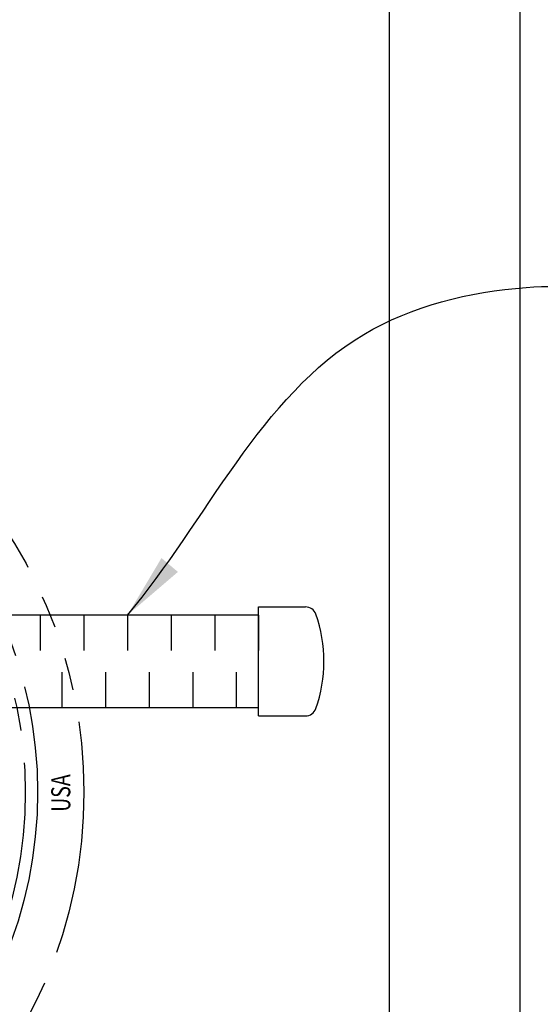
# Model space of a CAD drawing. Units: inches. Extents: x -3273 to -2526, y -1687 to -1226.
# Drawn here: x -2705 to -2681, y -1333 to -1288 of the extents above; entities that cross this region are included whole.
import ezdxf
from ezdxf.enums import TextEntityAlignment as Align

# ---------------------------------------------------------------- set-up
doc = ezdxf.new("R2010")
doc.units = ezdxf.units.IN
doc.header["$MEASUREMENT"] = 0
doc.header["$PDMODE"] = 2
doc.header["$PDSIZE"] = 0.5
doc.linetypes.add('PHANTOM', pattern=[2.5, 1.25, -0.25, 0.25, -0.25, 0.25, -0.25])
for name, color, linetype in [('D', 132, 'Continuous'), ('MH', 13, 'Continuous'), ('O', 87, 'Continuous'), ('PH', 147, 'PHANTOM'), ('PIP', 31, 'Continuous')]:
    doc.layers.add(name, color=color, linetype=linetype)
doc.styles.get("Standard").update_dxf_attribs({"font": 'romans.shx'})
doc.styles.add('YES', font='sanss___.ttf', dxfattribs={"width": 0.5, "height": 1.25})
doc.dimstyles.get("Standard").update_dxf_attribs({"dimscale": 20, "dimtxt": 0.12, "dimasz": 0.15, "dimexe": 0.18, "dimexo": 0.0625, "dimgap": 0.09, "dimtad": 0, "dimtih": 1, "dimtoh": 1, "dimzin": 4, "dimdsep": 46, "dimtxsty": 'Standard', "dimcen": 0, "dimclrd": 256, "dimclre": 256, "dimclrt": 110, "dimadec": 0, "dimazin": 0, "dimtfac": 1, "dimtofl": 0, "dimtmove": 0, "dimatfit": 0, "dimfxl": 1, "dimtolj": 1, "dimtzin": 0, "dimarcsym": 0})

# ---------------------------------------------------------------- blocks, each defined once
blk = doc.blocks.new('*D24')
at = {"layer": 'D', "lineweight": -2, "transparency": 16777216}
for p, q in [((-2686.673, -1287.113), (-2621.061, -1287.113)), ((-2624.661, -1290.113), (-2624.661, -1330.113)), ((-2624.661, -1356.113), (-2624.661, -1340.113)), ((-2652.65, -1359.113), (-2621.061, -1359.113))]:
    blk.add_line(p, q, dxfattribs=at)
at = {"layer": 'D', "transparency": 16777216}
for points in [[(-2625.161, -1290.113), (-2624.161, -1290.113), (-2624.661, -1287.113)], [(-2625.161, -1356.113), (-2624.161, -1356.113), (-2624.661, -1359.113)]]:
    blk.add_solid(points, dxfattribs=at)
at = {"layer": 'Defpoints', "color": 0, "transparency": 16777216}
for p in [(-2687.923, -1287.113), (-2624.661, -1287.113), (-2653.9, -1359.113)]:
    blk.add_point(p, dxfattribs=at)
at = {"layer": 'D', "color": 110, "transparency": 16777216, "insert": (-2624.661, -1335.113), "char_height": 2.4, "attachment_point": 5}
blk.add_mtext('\\A1;A\\PDIMENSION', dxfattribs=at)
blk = doc.blocks.new('*D22')
at = {"layer": 'D', "lineweight": -2, "transparency": 16777216}
for p, q in [((-2680.673, -1281.113), (-2606.32, -1281.113)), ((-2609.92, -1284.113), (-2609.92, -1321.752)), ((-2609.92, -1362.113), (-2609.92, -1331.752)), ((-2680.673, -1365.113), (-2606.32, -1365.113))]:
    blk.add_line(p, q, dxfattribs=at)
at = {"layer": 'D', "transparency": 16777216}
for points in [[(-2610.42, -1284.113), (-2609.42, -1284.113), (-2609.92, -1281.113)], [(-2610.42, -1362.113), (-2609.42, -1362.113), (-2609.92, -1365.113)]]:
    blk.add_solid(points, dxfattribs=at)
at = {"layer": 'Defpoints', "color": 0, "transparency": 16777216}
for p in [(-2681.923, -1281.113), (-2609.92, -1281.113), (-2681.923, -1365.113)]:
    blk.add_point(p, dxfattribs=at)
at = {"layer": 'D', "color": 110, "transparency": 16777216, "insert": (-2609.92, -1326.752), "char_height": 2.4, "attachment_point": 5}
blk.add_mtext('\\A1;A1\\PDIMENSION', dxfattribs=at)
blk = doc.blocks.new('*U15')
at = {"layer": 'PH', "ltscale": 6}
for radius in [22, 19.875, 19.312]:
    blk.add_circle((0, 0), radius, dxfattribs=at)
at = {"layer": 'PH', "ltscale": 6, "style": 'YES', "width": 0.75}
blk.add_text('USA', height=0.875, rotation=90, dxfattribs=at).set_placement((21.376, -0.038), align=Align.CENTER)

msp = doc.modelspace()

# ---------------------------------------------------------------- linework, layer by layer
at = {"layer": 'O'}
for p, q in [((-2681.923, -1365.113), (-2681.923, -1281.113)), ((-2687.923, -1359.113), (-2687.923, -1287.113))]:
    msp.add_line(p, q, dxfattribs=at)
at = {"layer": 'PIP'}
for p, q in [((-2693.923, -1319.613), (-2693.923, -1314.613)), ((-2693.923, -1314.613), (-2691.766, -1314.613)), ((-2693.923, -1314.988), (-2783.923, -1314.988)), ((-2693.923, -1319.238), (-2783.923, -1319.238)), ((-2693.923, -1319.613), (-2691.766, -1319.613))]:
    msp.add_line(p, q, dxfattribs=at)
at = {"layer": 'PIP', "color": 30}
for p, q in [((-2703.923, -1314.988), (-2703.923, -1316.613)), ((-2701.923, -1314.988), (-2701.923, -1316.613)), ((-2699.923, -1314.988), (-2699.923, -1316.613)), ((-2697.923, -1314.988), (-2697.923, -1316.613)), ((-2695.923, -1314.988), (-2695.923, -1316.613)), ((-2693.923, -1314.988), (-2693.923, -1316.613)), ((-2693.923, -1314.988), (-2693.923, -1316.613)), ((-2702.923, -1319.238), (-2702.923, -1317.613)), ((-2700.923, -1319.238), (-2700.923, -1317.613)), ((-2698.923, -1319.238), (-2698.923, -1317.613)), ((-2696.923, -1319.238), (-2696.923, -1317.613)), ((-2694.923, -1319.238), (-2694.923, -1317.613))]:
    msp.add_line(p, q, dxfattribs=at)
at = {"layer": 'PIP'}
for centre, radius, start, end in [((-2691.766, -1315.113), 0.5, 19.4712, 90), ((-2697.423, -1317.113), 6.5, 340.5288, 19.4712), ((-2691.766, -1319.113), 0.5, 270, 340.5288)]:
    msp.add_arc(centre, radius, start, end, dxfattribs=at)

# ---------------------------------------------------------------- block references
at = {"layer": 'MH'}
msp.add_blockref('*U15', (-2723.923, -1323.113), dxfattribs=at)

# ---------------------------------------------------------------- dimensions: what is measured, and where the dimension line sits
at = {"layer": 'D'}
for base, p1, p2, text, picture, middle in [((-2609.92, -1281.113), (-2681.923, -1365.113), (-2681.923, -1281.113), 'A1\\PDIMENSION', '*D22', (-2609.92, -1326.752)), ((-2624.661, -1287.113), (-2653.9, -1359.113), (-2687.923, -1287.113), 'A\\PDIMENSION', '*D24', (-2624.661, -1335.113))]:
    dim = msp.add_linear_dim(base=base, p1=p1, p2=p2, angle=90, text=text, dimstyle='Standard', override={"dimlfac": 0.083333, "dimpost": "'\\X"}, dxfattribs=at)
    dim.commit()
    dim.dimension.update_dxf_attribs({"geometry": picture, "text_midpoint": middle, "dimtype": 160})

# ---------------------------------------------------------------- leaders
at = {"layer": 'D', "path_type": 1}
msp.add_leader([(-2699.923, -1314.988), (-2689.098, -1302.12), (-2681.649, -1299.967), (-2676.086, -1299.947)], dimstyle='Standard', override={"dimpost": '"'}, dxfattribs=at)

doc.saveas('drawing.dxf')
